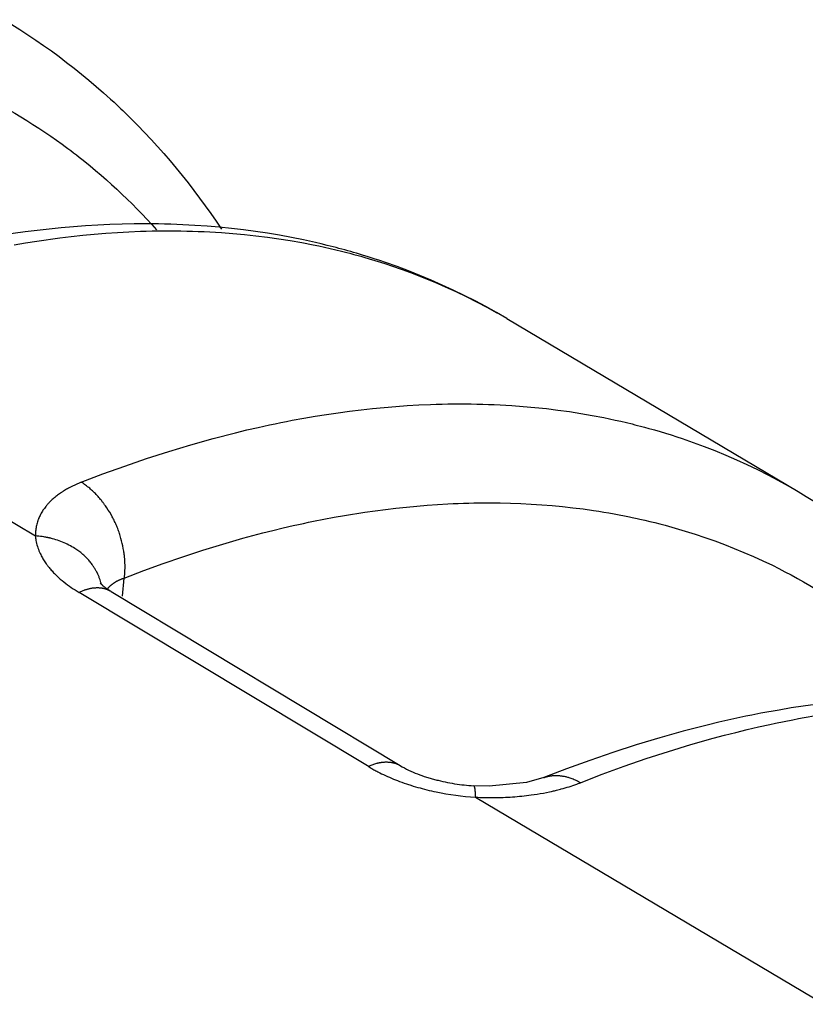
# Model space of a CAD drawing. Units: millimetres. Extents: x 23 to 239, y 387 to 560.
# Drawn here: x 204 to 206, y 446 to 448 of the extents above; entities that cross this region are included whole.
import ezdxf

# ---------------------------------------------------------------- set-up
doc = ezdxf.new("R2010")
doc.units = ezdxf.units.MM
doc.header["$LTSCALE"] = 39.635915
doc.layers.get('0').update_dxf_attribs({"linetype": 'CONTINUOUS'})

msp = doc.modelspace()

# ---------------------------------------------------------------- linework, layer by layer
at = {"color": 7, "linetype": 'CONTINUOUS'}
for p, q in [((204.3733, 447.9301), (204.3569, 447.9303)), ((204.8874, 447.8513), (204.8987, 447.8483)), ((203.0719, 447.6676), (204.0422, 447.0909)), ((205.31, 447.6754), (206.0933, 447.2099)), ((205.669, 447.3862), (205.6803, 447.3832)), ((206.093, 447.2101), (206.0933, 447.2099)), ((205.2073, 447.1792), (205.2213, 447.1795)), ((205.6257, 447.145), (205.6395, 447.1422)), ((205.6395, 447.1422), (205.6463, 447.1408)), ((204.2762, 446.9291), (204.2812, 446.9775)), ((204.2194, 446.9607), (204.2164, 446.964)), ((204.2366, 446.947), (204.2357, 446.9476)), ((204.2374, 446.9465), (204.2366, 446.947)), ((204.9396, 446.4692), (204.1596, 446.9388)), ((204.2387, 446.9456), (204.2374, 446.9465)), ((204.2456, 446.9413), (205.0231, 446.4731)), ((205.9526, 446.6055), (205.9284, 446.6004)), ((205.9687, 446.6088), (205.9526, 446.6055)), ((206.0322, 446.5871), (206.0552, 446.5918)), ((205.1063, 446.4383), (205.1094, 446.4374)), ((205.1094, 446.4374), (205.1125, 446.4365)), ((205.2626, 446.4174), (205.2206, 446.4187)), ((205.3624, 446.4272), (205.2626, 446.4174)), ((205.409, 446.4406), (205.3624, 446.4272)), ((205.409, 446.4406), (205.4092, 446.4406)), ((205.2222, 446.4159), (205.2222, 446.4157)), ((205.2222, 446.4157), (205.2223, 446.4155)), ((205.2223, 446.4155), (205.2223, 446.4153)), ((205.2234, 446.4101), (205.2235, 446.4096)), ((205.2242, 446.4034), (205.2244, 446.402)), ((205.2244, 446.402), (205.2244, 446.401)), ((205.2244, 446.401), (205.2245, 446.4003)), ((205.2245, 446.4003), (205.2246, 446.3991)), ((205.2246, 446.3991), (205.2247, 446.3976)), ((205.2247, 446.3976), (205.2248, 446.3957)), ((205.2248, 446.3957), (205.2249, 446.3937)), ((205.447, 446.4077), (205.4509, 446.4087)), ((205.2251, 446.388), (206.1628, 445.8307)), ((205.2751, 446.3868), (205.2814, 446.3869)), ((205.2814, 446.3869), (205.2877, 446.387))]:
    msp.add_line(p, q, dxfattribs=at)
for points in [[(203.9568, 448.4796), (203.9787, 448.4664), (204.0004, 448.4528), (204.0219, 448.439), (204.0432, 448.4248), (204.0643, 448.4102), (204.0852, 448.3954), (204.1058, 448.3803), (204.1263, 448.3648), (204.1465, 448.3491), (204.1665, 448.333), (204.1863, 448.3167), (204.2058, 448.3001), (204.2251, 448.2832), (204.2347, 448.2747), (204.2442, 448.2661), (204.2536, 448.2574), (204.263, 448.2486)], [(203.8865, 448.2817), (203.9035, 448.2733), (203.9204, 448.2646), (203.9372, 448.2557), (203.9539, 448.2466), (203.9705, 448.2373), (203.987, 448.2278), (204.0034, 448.2181), (204.0196, 448.2082), (204.0357, 448.1981), (204.0517, 448.1878), (204.0676, 448.1772), (204.0834, 448.1665), (204.099, 448.1556), (204.1145, 448.1445), (204.1221, 448.1389), (204.1298, 448.1332), (204.1374, 448.1275)], [(204.263, 448.2486), (204.2723, 448.2398), (204.277, 448.2354)], [(204.277, 448.2354), (204.2862, 448.2265), (204.2907, 448.222), (204.2999, 448.213), (204.3089, 448.2039), (204.3179, 448.1947), (204.3357, 448.1763), (204.3532, 448.1576), (204.3705, 448.1386), (204.3875, 448.1194), (204.4042, 448.1), (204.4207, 448.0804), (204.4369, 448.0606), (204.4528, 448.0405), (204.4685, 448.0203), (204.4839, 447.9998), (204.4991, 447.9792), (204.514, 447.9584), (204.5286, 447.9373), (204.5429, 447.9162)], [(204.1374, 448.1275), (204.145, 448.1218), (204.1525, 448.116), (204.16, 448.1101), (204.1675, 448.1042), (204.175, 448.0983), (204.1897, 448.0862), (204.2043, 448.074), (204.2188, 448.0616), (204.2331, 448.0491), (204.2473, 448.0364), (204.2613, 448.0235), (204.2751, 448.0104), (204.2888, 447.9972), (204.3024, 447.9838), (204.3157, 447.9703), (204.329, 447.9566), (204.342, 447.9428), (204.3549, 447.9289), (204.3676, 447.9147)], [(204.3569, 447.9303), (204.3406, 447.9304), (204.3242, 447.9304), (204.3079, 447.9303), (204.2752, 447.9297), (204.2425, 447.9286), (204.2099, 447.9271), (204.1772, 447.9251), (204.1446, 447.9227), (204.112, 447.9198), (204.0795, 447.9165), (204.047, 447.9129), (204.0146, 447.9088), (203.9822, 447.9043), (203.9498, 447.8994), (203.9175, 447.8941), (203.9014, 447.8913), (203.8853, 447.8884), (203.8693, 447.8854), (203.8452, 447.8808)], [(205.3101, 447.6754), (205.2819, 447.6918), (205.2533, 447.7077), (205.2244, 447.723), (205.1953, 447.7378), (205.1658, 447.7521), (205.1361, 447.7658), (205.1061, 447.779), (205.0759, 447.7916), (205.0454, 447.8036), (205.0147, 447.8152), (204.9838, 447.8261), (204.9683, 447.8314), (204.9527, 447.8365), (204.9371, 447.8415), (204.9215, 447.8464), (204.9058, 447.8511), (204.8979, 447.8534), (204.89, 447.8556), (204.8822, 447.8579), (204.8743, 447.8601), (204.8664, 447.8622), (204.8585, 447.8643), (204.8506, 447.8664), (204.8426, 447.8685), (204.8347, 447.8705), (204.8268, 447.8725), (204.8108, 447.8763), (204.7949, 447.8801), (204.7789, 447.8836), (204.7629, 447.8871), (204.7309, 447.8936), (204.6987, 447.8995), (204.6664, 447.9049), (204.634, 447.9097), (204.6016, 447.9141), (204.5691, 447.9179), (204.5366, 447.9212), (204.504, 447.924), (204.4713, 447.9262), (204.4387, 447.928), (204.4223, 447.9287), (204.406, 447.9293), (204.3896, 447.9298), (204.3733, 447.9301)], [(203.9849, 447.8738), (204.0155, 447.879), (204.0462, 447.8839), (204.1078, 447.8925), (204.1387, 447.8963), (204.1696, 447.8996), (204.2006, 447.9026), (204.2316, 447.9051), (204.2626, 447.9073), (204.2936, 447.909), (204.3247, 447.9103), (204.3402, 447.9108), (204.3558, 447.9112), (204.3713, 447.9114), (204.3868, 447.9116), (204.4024, 447.9117), (204.4179, 447.9116)], [(204.4179, 447.9116), (204.4335, 447.9114), (204.449, 447.9111), (204.4646, 447.9107), (204.4801, 447.9102), (204.4957, 447.9095), (204.5112, 447.9088), (204.5267, 447.9079), (204.5423, 447.9069), (204.5733, 447.9046), (204.6043, 447.9017), (204.6352, 447.8984), (204.6661, 447.8946), (204.6969, 447.8902), (204.7276, 447.8854), (204.7583, 447.88), (204.7888, 447.8741), (204.8041, 447.871), (204.8193, 447.8677), (204.8345, 447.8643), (204.8496, 447.8607), (204.8648, 447.8571), (204.8799, 447.8532), (204.8874, 447.8513)], [(204.8987, 447.8483), (204.9099, 447.8452), (204.9174, 447.8431), (204.9249, 447.841), (204.9399, 447.8366), (204.9548, 447.8321), (204.9697, 447.8274), (204.9845, 447.8227), (204.9993, 447.8177), (205.0287, 447.8075), (205.058, 447.7967), (205.087, 447.7854), (205.1158, 447.7735), (205.1444, 447.7611), (205.1727, 447.7481), (205.2008, 447.7346), (205.2285, 447.7206), (205.256, 447.7061), (205.2832, 447.691)], [(204.1655, 447.2352), (204.2237, 447.2575), (204.2823, 447.2788), (204.3412, 447.299), (204.4006, 447.3181), (204.4603, 447.3361), (204.5203, 447.3529), (204.5807, 447.3685), (204.611, 447.3758), (204.6414, 447.3828), (204.6719, 447.3895), (204.6871, 447.3927), (204.7024, 447.3959), (204.7177, 447.3989), (204.733, 447.4019), (204.7637, 447.4075), (204.7945, 447.4128), (204.8253, 447.4177), (204.8561, 447.4223), (204.887, 447.4265), (204.918, 447.4303), (204.949, 447.4337), (204.98, 447.4367), (205.0111, 447.4394), (205.0422, 447.4416), (205.0734, 447.4433), (205.1045, 447.4447), (205.1201, 447.4452), (205.1357, 447.4456), (205.1513, 447.4459), (205.1669, 447.4461), (205.1825, 447.4462), (205.198, 447.4461), (205.2136, 447.446), (205.2292, 447.4457), (205.2448, 447.4453), (205.2604, 447.4448), (205.276, 447.4442), (205.2916, 447.4435), (205.3072, 447.4426), (205.3228, 447.4416), (205.3539, 447.4393), (205.385, 447.4365), (205.416, 447.4332), (205.447, 447.4294), (205.4779, 447.4251), (205.5087, 447.4203), (205.5395, 447.4149), (205.5701, 447.409), (205.5854, 447.4059), (205.6007, 447.4026), (205.6159, 447.3992), (205.6311, 447.3957), (205.6463, 447.392), (205.6539, 447.3901), (205.6614, 447.3882), (205.669, 447.3862)], [(205.6803, 447.3832), (205.6916, 447.3801), (205.6992, 447.3781), (205.7067, 447.3759), (205.7217, 447.3715), (205.7366, 447.367), (205.7516, 447.3624), (205.7664, 447.3576), (205.7813, 447.3527), (205.8108, 447.3424), (205.8402, 447.3316), (205.8693, 447.3203), (205.8982, 447.3084), (205.9268, 447.2959), (205.9553, 447.283), (205.9834, 447.2695), (206.0113, 447.2554), (206.0388, 447.2408), (206.0661, 447.2257), (206.093, 447.2101)], [(204.1655, 447.2352), (204.1597, 447.2329), (204.1539, 447.2304), (204.1481, 447.2278), (204.1424, 447.2251), (204.1368, 447.2223), (204.1312, 447.2193), (204.1284, 447.2178), (204.1257, 447.2162), (204.123, 447.2146), (204.1203, 447.213), (204.1176, 447.2113), (204.1163, 447.2105), (204.1149, 447.2096), (204.1136, 447.2087), (204.1123, 447.2079)], [(204.2798, 447.0501), (204.2786, 447.0569), (204.2773, 447.0638), (204.2758, 447.0706), (204.2742, 447.0774), (204.2724, 447.0842), (204.2715, 447.0875), (204.2705, 447.0909), (204.2695, 447.0942), (204.2684, 447.0976), (204.2673, 447.1009), (204.2661, 447.1042), (204.2649, 447.1074), (204.2637, 447.1107), (204.2624, 447.114), (204.2611, 447.1172), (204.2597, 447.1204), (204.2583, 447.1236), (204.2568, 447.1268), (204.2553, 447.1299), (204.2538, 447.1331), (204.2522, 447.1362), (204.2506, 447.1393), (204.249, 447.1424), (204.2456, 447.1485), (204.242, 447.1545), (204.2383, 447.1605), (204.2345, 447.1663), (204.2325, 447.1692), (204.2305, 447.1721), (204.2284, 447.1749), (204.2263, 447.1778), (204.2253, 447.1792), (204.2242, 447.1806), (204.2231, 447.1819), (204.222, 447.1833), (204.2215, 447.184), (204.221, 447.1847), (204.2199, 447.1861), (204.2187, 447.1875), (204.2176, 447.1888), (204.2154, 447.1915), (204.2131, 447.1942), (204.2107, 447.1968), (204.2084, 447.1994), (204.206, 447.202), (204.2035, 447.2046), (204.2011, 447.207), (204.1986, 447.2095), (204.196, 447.2119), (204.1934, 447.2143), (204.1908, 447.2166), (204.1882, 447.2189), (204.1855, 447.2211), (204.1827, 447.2233), (204.18, 447.2254), (204.1772, 447.2275), (204.1743, 447.2295), (204.1714, 447.2315), (204.1685, 447.2334), (204.1655, 447.2352)], [(204.1123, 447.2079), (204.111, 447.207), (204.1097, 447.2061), (204.1071, 447.2043), (204.1045, 447.2024), (204.102, 447.2005), (204.0995, 447.1986), (204.097, 447.1966), (204.0945, 447.1946), (204.0921, 447.1926), (204.0898, 447.1905), (204.0874, 447.1884), (204.0851, 447.1862), (204.0828, 447.184), (204.0806, 447.1818), (204.0784, 447.1795), (204.0774, 447.1784), (204.0763, 447.1772), (204.0752, 447.176), (204.0742, 447.1748), (204.0737, 447.1742), (204.0732, 447.1736), (204.0722, 447.1724), (204.0712, 447.1712), (204.0702, 447.1699), (204.0682, 447.1674), (204.0663, 447.1649), (204.0645, 447.1623), (204.0627, 447.1597), (204.061, 447.157), (204.0593, 447.1543), (204.0577, 447.1516), (204.0562, 447.1488), (204.0548, 447.146), (204.0534, 447.1432), (204.0521, 447.1403), (204.0508, 447.1374), (204.0502, 447.1359), (204.0497, 447.1344), (204.0491, 447.1329), (204.0486, 447.1314), (204.0476, 447.1284), (204.0467, 447.1254), (204.0459, 447.1223), (204.0451, 447.1192), (204.0444, 447.1161), (204.0439, 447.113), (204.0434, 447.1099), (204.043, 447.1067), (204.0426, 447.1036), (204.0424, 447.1004), (204.0422, 447.0973), (204.0422, 447.0941), (204.0422, 447.0909)], [(206.093, 447.2101), (206.1149, 447.1969), (206.1366, 447.1833), (206.1581, 447.1694), (206.1794, 447.1552), (206.2005, 447.1407), (206.2214, 447.1259), (206.242, 447.1108), (206.2625, 447.0953), (206.2827, 447.0796), (206.3027, 447.0635), (206.3225, 447.0472), (206.342, 447.0306), (206.3613, 447.0137), (206.3709, 447.0052), (206.3804, 446.9966), (206.3898, 446.9879), (206.3992, 446.9791)], [(204.2812, 446.9775), (204.3334, 446.9975), (204.3861, 447.0167), (204.439, 447.035), (204.4923, 447.0524), (204.5458, 447.0689), (204.5997, 447.0844), (204.6538, 447.0988), (204.681, 447.1057), (204.7082, 447.1122), (204.7355, 447.1185), (204.7492, 447.1216), (204.7629, 447.1246), (204.7766, 447.1275), (204.7903, 447.1303), (204.8178, 447.1358), (204.8454, 447.141), (204.873, 447.1458), (204.9284, 447.1547), (204.9839, 447.1623), (205.0117, 447.1656), (205.0396, 447.1685), (205.0675, 447.1712), (205.0954, 447.1735), (205.1234, 447.1755), (205.1513, 447.1771), (205.1653, 447.1777), (205.1793, 447.1783), (205.1933, 447.1788), (205.2073, 447.1792)], [(205.2213, 447.1795), (205.2354, 447.1797), (205.2494, 447.1798), (205.2634, 447.1798), (205.2774, 447.1798), (205.2914, 447.1796), (205.3195, 447.179), (205.3475, 447.1779), (205.3755, 447.1765), (205.4035, 447.1747), (205.4314, 447.1725), (205.4593, 447.1698), (205.4872, 447.1668), (205.515, 447.1633), (205.5428, 447.1594), (205.5567, 447.1573), (205.5705, 447.155), (205.5843, 447.1527), (205.5981, 447.1502), (205.6119, 447.1477), (205.6257, 447.145)], [(205.6463, 447.1408), (205.66, 447.1378), (205.6669, 447.1363), (205.6806, 447.1332), (205.6942, 447.1299), (205.7079, 447.1266), (205.7215, 447.1231), (205.735, 447.1195), (205.7621, 447.112), (205.789, 447.104), (205.8158, 447.0956), (205.8425, 447.0867), (205.8689, 447.0774), (205.8952, 447.0676), (205.9213, 447.0573), (205.9472, 447.0466), (205.9729, 447.0354), (205.9984, 447.0238), (206.0236, 447.0117)], [(204.0422, 447.0909), (204.0424, 447.0879), (204.0428, 447.0848), (204.0432, 447.0817), (204.0437, 447.0787), (204.0444, 447.0746), (204.0453, 447.0706), (204.0464, 447.0666), (204.0476, 447.0626), (204.0489, 447.0587), (204.0503, 447.0548), (204.0518, 447.0509), (204.0535, 447.047), (204.0552, 447.0432), (204.0566, 447.0404), (204.0581, 447.0376), (204.0596, 447.0348), (204.0611, 447.032), (204.0627, 447.0293), (204.0643, 447.0266), (204.066, 447.0239), (204.0677, 447.0212), (204.0695, 447.0186), (204.0713, 447.016), (204.0732, 447.0135), (204.0741, 447.0122), (204.075, 447.011), (204.076, 447.0097), (204.077, 447.0085), (204.0789, 447.006), (204.0809, 447.0036), (204.0829, 447.0012), (204.0849, 446.9988), (204.087, 446.9965), (204.0891, 446.9942), (204.0913, 446.9919), (204.0934, 446.9897), (204.0956, 446.9875), (204.0978, 446.9853), (204.1001, 446.9831), (204.1046, 446.9789), (204.1093, 446.9748), (204.114, 446.9708), (204.1188, 446.9669), (204.1237, 446.963), (204.1287, 446.9593), (204.1337, 446.9557), (204.1388, 446.9522), (204.1439, 446.9487), (204.1491, 446.9454), (204.1544, 446.9421), (204.1596, 446.9388)], [(204.178, 447.0336), (204.1753, 447.0362), (204.1726, 447.0388), (204.1698, 447.0412), (204.1669, 447.0436), (204.164, 447.046), (204.1615, 447.0479), (204.159, 447.0498), (204.1565, 447.0516), (204.1539, 447.0534), (204.1513, 447.0551), (204.1487, 447.0569), (204.1447, 447.0593), (204.1406, 447.0617), (204.1365, 447.064), (204.1323, 447.0662), (204.1281, 447.0684), (204.1238, 447.0704), (204.1195, 447.0723), (204.1151, 447.0741), (204.1107, 447.0759), (204.1062, 447.0775), (204.1017, 447.0791), (204.0972, 447.0806), (204.0927, 447.082), (204.0882, 447.0833), (204.0859, 447.0839), (204.0836, 447.0845), (204.0813, 447.085), (204.0802, 447.0853), (204.0791, 447.0856), (204.0779, 447.0858), (204.0768, 447.0861), (204.0756, 447.0863), (204.0745, 447.0866), (204.0722, 447.087), (204.0699, 447.0875), (204.0676, 447.0879), (204.0653, 447.0883), (204.0607, 447.0891), (204.0561, 447.0897), (204.0515, 447.0902), (204.0469, 447.0906), (204.0422, 447.0909)], [(204.2149, 446.9764), (204.2141, 446.9784), (204.2133, 446.9804), (204.2125, 446.9824), (204.2116, 446.9843), (204.2108, 446.9863), (204.2099, 446.9882), (204.209, 446.9902), (204.2085, 446.9911), (204.208, 446.9921), (204.2075, 446.993), (204.207, 446.994), (204.206, 446.9959), (204.205, 446.9978), (204.204, 446.9997), (204.2029, 447.0015), (204.2018, 447.0034), (204.2007, 447.0052), (204.1995, 447.007), (204.1983, 447.0088), (204.1971, 447.0106), (204.1959, 447.0124), (204.1947, 447.0141), (204.193, 447.0164), (204.1912, 447.0187), (204.1895, 447.0209), (204.1877, 447.0231), (204.1858, 447.0253), (204.1839, 447.0275), (204.1825, 447.029), (204.181, 447.0306), (204.1795, 447.0321), (204.178, 447.0336)], [(204.2812, 446.9775), (204.2815, 446.9798), (204.2818, 446.982), (204.282, 446.9843), (204.2823, 446.9865), (204.2825, 446.9888), (204.2827, 446.9911), (204.2827, 446.9922), (204.2828, 446.9933), (204.2829, 446.9945), (204.2829, 446.9956), (204.283, 446.9967), (204.2831, 446.9979), (204.2831, 447.0002), (204.2832, 447.0024), (204.2832, 447.0047), (204.2833, 447.007), (204.2833, 447.0093), (204.2832, 447.0115), (204.2832, 447.0138), (204.2831, 447.0161), (204.283, 447.0184), (204.2829, 447.0206), (204.2828, 447.0229), (204.2826, 447.0252), (204.2825, 447.0275), (204.2823, 447.0297), (204.2821, 447.032), (204.2818, 447.035), (204.2814, 447.038), (204.2811, 447.0411), (204.2807, 447.0441), (204.2802, 447.0471), (204.2798, 447.0501)], [(206.0236, 447.0117), (206.0407, 447.0033), (206.0576, 446.9946), (206.0744, 446.9857), (206.0911, 446.9766), (206.1077, 446.9672), (206.1242, 446.9577), (206.1406, 446.948), (206.1568, 446.938), (206.173, 446.9279), (206.189, 446.9176), (206.2049, 446.907), (206.2206, 446.8963), (206.2362, 446.8854), (206.2517, 446.8743), (206.2594, 446.8686), (206.2671, 446.8629), (206.2747, 446.8572)], [(204.2493, 446.9613), (204.2502, 446.962), (204.2511, 446.9627), (204.252, 446.9633), (204.2529, 446.964), (204.2538, 446.9646), (204.2548, 446.9652), (204.2557, 446.9658), (204.2567, 446.9664), (204.2576, 446.967), (204.2586, 446.9676), (204.2596, 446.9681), (204.2605, 446.9687), (204.2615, 446.9692), (204.2625, 446.9698), (204.2635, 446.9703), (204.2645, 446.9708), (204.2659, 446.9714), (204.2672, 446.9721), (204.2686, 446.9727), (204.27, 446.9733), (204.2713, 446.9739), (204.2727, 446.9745), (204.2741, 446.975), (204.2755, 446.9755), (204.2769, 446.9761), (204.2783, 446.9766), (204.2798, 446.977), (204.2812, 446.9775)], [(204.2121, 446.9508), (204.2104, 446.9509), (204.2087, 446.9509), (204.207, 446.9509), (204.2053, 446.9508), (204.2036, 446.9507), (204.2019, 446.9506), (204.2011, 446.9505), (204.2003, 446.9505), (204.1994, 446.9504), (204.1986, 446.9503), (204.1977, 446.9502), (204.1969, 446.9501), (204.1952, 446.9499), (204.1935, 446.9496), (204.1919, 446.9493), (204.1902, 446.949), (204.1885, 446.9487), (204.1869, 446.9483), (204.1852, 446.9479), (204.1836, 446.9475), (204.1819, 446.9471), (204.1803, 446.9466), (204.1787, 446.9461), (204.177, 446.9456), (204.1754, 446.9451), (204.1738, 446.9446), (204.1722, 446.944), (204.1701, 446.9432), (204.168, 446.9424), (204.1659, 446.9415), (204.1638, 446.9407), (204.1617, 446.9398), (204.1596, 446.9388)], [(204.2456, 446.9413), (204.2447, 446.9418), (204.2437, 446.9424), (204.2427, 446.9429), (204.2418, 446.9434), (204.2408, 446.9439), (204.2398, 446.9444), (204.2388, 446.9448), (204.2378, 446.9453), (204.2368, 446.9457), (204.2357, 446.9461), (204.2347, 446.9465), (204.2337, 446.9469), (204.2326, 446.9472), (204.2316, 446.9475), (204.2305, 446.9479), (204.2294, 446.9482), (204.2284, 446.9485), (204.2273, 446.9487), (204.2262, 446.949), (204.2251, 446.9492), (204.2241, 446.9495), (204.223, 446.9497), (204.2224, 446.9498), (204.2219, 446.9499), (204.2214, 446.95), (204.2208, 446.95), (204.2203, 446.9501), (204.2197, 446.9502), (204.2186, 446.9503), (204.2175, 446.9505), (204.2165, 446.9506), (204.2154, 446.9507), (204.2143, 446.9507), (204.2132, 446.9508), (204.2121, 446.9508)], [(204.2357, 446.9476), (204.2345, 446.9485), (204.2336, 446.9491), (204.2328, 446.9497), (204.232, 446.9503), (204.2311, 446.9509), (204.2303, 446.9515), (204.2295, 446.9521), (204.2287, 446.9527), (204.2279, 446.9533), (204.2271, 446.954), (204.2263, 446.9546), (204.2255, 446.9553), (204.2247, 446.9559), (204.2239, 446.9566), (204.2231, 446.9572), (204.2224, 446.9579), (204.2214, 446.9588), (204.2204, 446.9598), (204.2194, 446.9607)], [(204.2358, 446.948), (204.2364, 446.9487), (204.237, 446.9495), (204.2376, 446.9502), (204.2382, 446.9509), (204.2388, 446.9517), (204.2395, 446.9524), (204.2401, 446.9531), (204.2408, 446.9538), (204.2414, 446.9544), (204.2421, 446.9551), (204.2428, 446.9558), (204.2435, 446.9564), (204.2442, 446.9571), (204.2449, 446.9577), (204.2456, 446.9583), (204.2463, 446.959), (204.2471, 446.9596), (204.2478, 446.9602), (204.2485, 446.9608), (204.2493, 446.9613)], [(204.2456, 446.9413), (204.2439, 446.9423), (204.2421, 446.9434), (204.2404, 446.9445), (204.2396, 446.9451), (204.2387, 446.9456)], [(206.4846, 446.6609), (206.4681, 446.6609), (206.4517, 446.6608), (206.4352, 446.6606), (206.4022, 446.6599), (206.3693, 446.6587), (206.3363, 446.657), (206.3034, 446.6549), (206.2706, 446.6523), (206.2377, 446.6493), (206.2049, 446.6459), (206.1722, 446.642), (206.1395, 446.6377), (206.1068, 446.633), (206.0742, 446.628), (206.0417, 446.6225), (206.0254, 446.6196), (206.0092, 446.6166), (205.993, 446.6136), (205.9687, 446.6088)], [(206.0552, 446.5918), (206.0783, 446.5964), (206.0937, 446.5993), (206.1092, 446.6021), (206.1401, 446.6075)], [(205.9284, 446.6004), (205.9123, 446.5968), (205.8962, 446.5932), (205.8801, 446.5895), (205.8481, 446.5818), (205.8161, 446.5738), (205.7842, 446.5654), (205.7524, 446.5567), (205.7207, 446.5477), (205.6576, 446.5287), (205.5948, 446.5084), (205.5325, 446.4869), (205.4706, 446.4643), (205.4092, 446.4406)], [(205.5047, 446.4258), (205.5665, 446.4497), (205.6253, 446.4712), (205.6846, 446.4918), (205.7442, 446.5112), (205.8042, 446.5295), (205.8645, 446.5465), (205.8948, 446.5546), (205.9252, 446.5624), (205.9557, 446.5699), (205.9862, 446.577), (206.0169, 446.5838), (206.0322, 446.5871)], [(204.9371, 446.4707), (204.9397, 446.4718), (204.9422, 446.4729), (204.9448, 446.474), (204.9474, 446.475), (204.95, 446.476), (204.9526, 446.4769), (204.9553, 446.4777), (204.9579, 446.4785), (204.9606, 446.4793), (204.962, 446.4796), (204.9633, 446.48), (204.9647, 446.4803), (204.9661, 446.4806), (204.9674, 446.4809), (204.9688, 446.4811), (204.9702, 446.4814), (204.9715, 446.4816), (204.9729, 446.4818), (204.9743, 446.482), (204.9757, 446.4821), (204.9771, 446.4823), (204.9785, 446.4824), (204.9799, 446.4825), (204.9813, 446.4826), (204.9827, 446.4827), (204.9834, 446.4827), (204.9841, 446.4827), (204.9848, 446.4827), (204.9855, 446.4827), (204.9869, 446.4827), (204.9883, 446.4827), (204.9897, 446.4826), (204.9911, 446.4825), (204.9925, 446.4824), (204.9939, 446.4823), (204.9954, 446.4822), (204.9968, 446.482), (204.9982, 446.4818), (204.9995, 446.4816), (205.0009, 446.4813), (205.0023, 446.481), (205.0037, 446.4807), (205.0051, 446.4804), (205.0064, 446.4801), (205.0078, 446.4797), (205.0096, 446.4791), (205.0113, 446.4785), (205.0131, 446.4779), (205.0148, 446.4772), (205.0165, 446.4765), (205.0182, 446.4757), (205.0199, 446.4749), (205.0215, 446.474)], [(205.0215, 446.474), (205.0287, 446.4698), (205.0343, 446.4667), (205.04, 446.4637), (205.0458, 446.4609), (205.0516, 446.4581), (205.0575, 446.4555), (205.0635, 446.453), (205.0695, 446.4506), (205.0755, 446.4483), (205.0816, 446.4461), (205.0877, 446.444), (205.0908, 446.443), (205.0939, 446.442), (205.097, 446.441), (205.1001, 446.4401), (205.1032, 446.4392), (205.1063, 446.4383)], [(204.9396, 446.4692), (204.9422, 446.4677), (204.9447, 446.4662), (204.9472, 446.4648), (204.9498, 446.4633), (204.9523, 446.4619), (204.9549, 446.4605), (204.9575, 446.4591)], [(204.9575, 446.4591), (204.9601, 446.4578), (204.9627, 446.4564), (204.9679, 446.4537), (204.9731, 446.4512), (204.9784, 446.4486), (204.9837, 446.4461), (204.9891, 446.4437), (204.9944, 446.4414), (204.9998, 446.4391), (205.0052, 446.4368), (205.0106, 446.4346), (205.0161, 446.4325), (205.0215, 446.4304)], [(205.4092, 446.4406), (205.4112, 446.4413), (205.4132, 446.442), (205.4152, 446.4426), (205.4168, 446.4431), (205.4183, 446.4435), (205.4199, 446.4438), (205.4214, 446.4442), (205.423, 446.4445), (205.4246, 446.4448), (205.4261, 446.4451), (205.4277, 446.4453), (205.4293, 446.4455), (205.4309, 446.4457), (205.4325, 446.4459), (205.4333, 446.446), (205.4341, 446.446), (205.4357, 446.4462), (205.4373, 446.4462), (205.4389, 446.4463), (205.4405, 446.4463), (205.4421, 446.4464), (205.4437, 446.4463), (205.4453, 446.4463), (205.4469, 446.4462), (205.4485, 446.4462), (205.4502, 446.4461), (205.4518, 446.4459), (205.4534, 446.4458), (205.4555, 446.4455), (205.4577, 446.4453), (205.4598, 446.4449), (205.4619, 446.4446), (205.4641, 446.4442), (205.4662, 446.4438), (205.4683, 446.4433), (205.4704, 446.4428), (205.4725, 446.4422), (205.4746, 446.4417), (205.4767, 446.4411), (205.4788, 446.4404), (205.4818, 446.4394), (205.4849, 446.4383), (205.4879, 446.4371), (205.4909, 446.4359), (205.4939, 446.4346), (205.4968, 446.4332), (205.4997, 446.4317), (205.5026, 446.4302), (205.5054, 446.4287), (205.5081, 446.4271)], [(205.0215, 446.4304), (205.0276, 446.4282), (205.0336, 446.426), (205.0396, 446.4239), (205.0427, 446.4229), (205.0457, 446.4219), (205.0487, 446.4209), (205.0518, 446.4199), (205.0579, 446.418), (205.064, 446.4162), (205.0702, 446.4144), (205.0763, 446.4127), (205.0825, 446.411), (205.0887, 446.4094), (205.0949, 446.4078), (205.1011, 446.4063), (205.1074, 446.4049), (205.1136, 446.4035), (205.1199, 446.4022)], [(205.1125, 446.4365), (205.1157, 446.4357), (205.1188, 446.4348), (205.1219, 446.434), (205.1251, 446.4333), (205.1314, 446.4317), (205.1377, 446.4303), (205.144, 446.429), (205.1503, 446.4277), (205.1567, 446.4265), (205.163, 446.4254), (205.1694, 446.4243), (205.1758, 446.4233), (205.1821, 446.4224), (205.1885, 446.4216), (205.1949, 446.4209), (205.2014, 446.4202), (205.2078, 446.4196), (205.2142, 446.4191), (205.2206, 446.4186)], [(205.2206, 446.4182), (205.2208, 446.4182), (205.2209, 446.4181), (205.221, 446.418), (205.2211, 446.4179), (205.2213, 446.4178), (205.2214, 446.4177), (205.2215, 446.4176), (205.2216, 446.4174), (205.2216, 446.4173), (205.2218, 446.4171), (205.2219, 446.4168), (205.222, 446.4166), (205.222, 446.4163), (205.2221, 446.4162), (205.2221, 446.4161), (205.2222, 446.4159)], [(205.4509, 446.4087), (205.4536, 446.4094), (205.4562, 446.4101), (205.4615, 446.4115), (205.4667, 446.413), (205.472, 446.4146), (205.4772, 446.4162), (205.4824, 446.4179), (205.4876, 446.4196), (205.4927, 446.4214), (205.4979, 446.4232), (205.5013, 446.4245), (205.5047, 446.4258)], [(205.2223, 446.4153), (205.2224, 446.415), (205.2225, 446.4148), (205.2225, 446.4145), (205.2226, 446.4143), (205.2227, 446.414), (205.2227, 446.4138), (205.2228, 446.4133), (205.2229, 446.4128), (205.223, 446.4124), (205.2231, 446.4119), (205.2232, 446.4115), (205.2233, 446.411), (205.2234, 446.4106), (205.2234, 446.4101)], [(205.2235, 446.4096), (205.2236, 446.4092), (205.2236, 446.4087), (205.2237, 446.4083), (205.2238, 446.4078), (205.2238, 446.4073), (205.2239, 446.4068), (205.2239, 446.4064), (205.224, 446.4054), (205.2241, 446.4044), (205.2242, 446.4034)], [(205.2249, 446.3937), (205.225, 446.3918), (205.2251, 446.3899), (205.2251, 446.388)], [(205.2877, 446.387), (205.2939, 446.3872), (205.3002, 446.3874), (205.3064, 446.3877), (205.3127, 446.388), (205.319, 446.3883), (205.3252, 446.3887), (205.3315, 446.3892), (205.3377, 446.3897), (205.3439, 446.3903), (205.3502, 446.3909), (205.3564, 446.3915), (205.3626, 446.3923), (205.3689, 446.393), (205.3751, 446.3939), (205.3833, 446.395), (205.3916, 446.3963), (205.3998, 446.3977), (205.408, 446.3992), (205.4162, 446.4007), (205.4244, 446.4024)], [(205.4244, 446.4024), (205.4297, 446.4036), (205.435, 446.4048), (205.4377, 446.4054), (205.4404, 446.406), (205.443, 446.4067), (205.447, 446.4077)], [(205.2251, 446.388), (205.2314, 446.3877), (205.2376, 446.3874), (205.2439, 446.3872), (205.2501, 446.387), (205.2564, 446.3869), (205.2626, 446.3868), (205.2689, 446.3868), (205.2751, 446.3868)]]:
    msp.add_lwpolyline(points, dxfattribs=at)
for centre, radius, start, end in [((204.0646, 446.92), 0.1605, 14.989, 20.5975), ((205.2726, 447.1371), 0.7507, 258.2587, 266.3712)]:
    msp.add_arc(centre, radius, start, end, dxfattribs=at)

doc.saveas('drawing.dxf')
